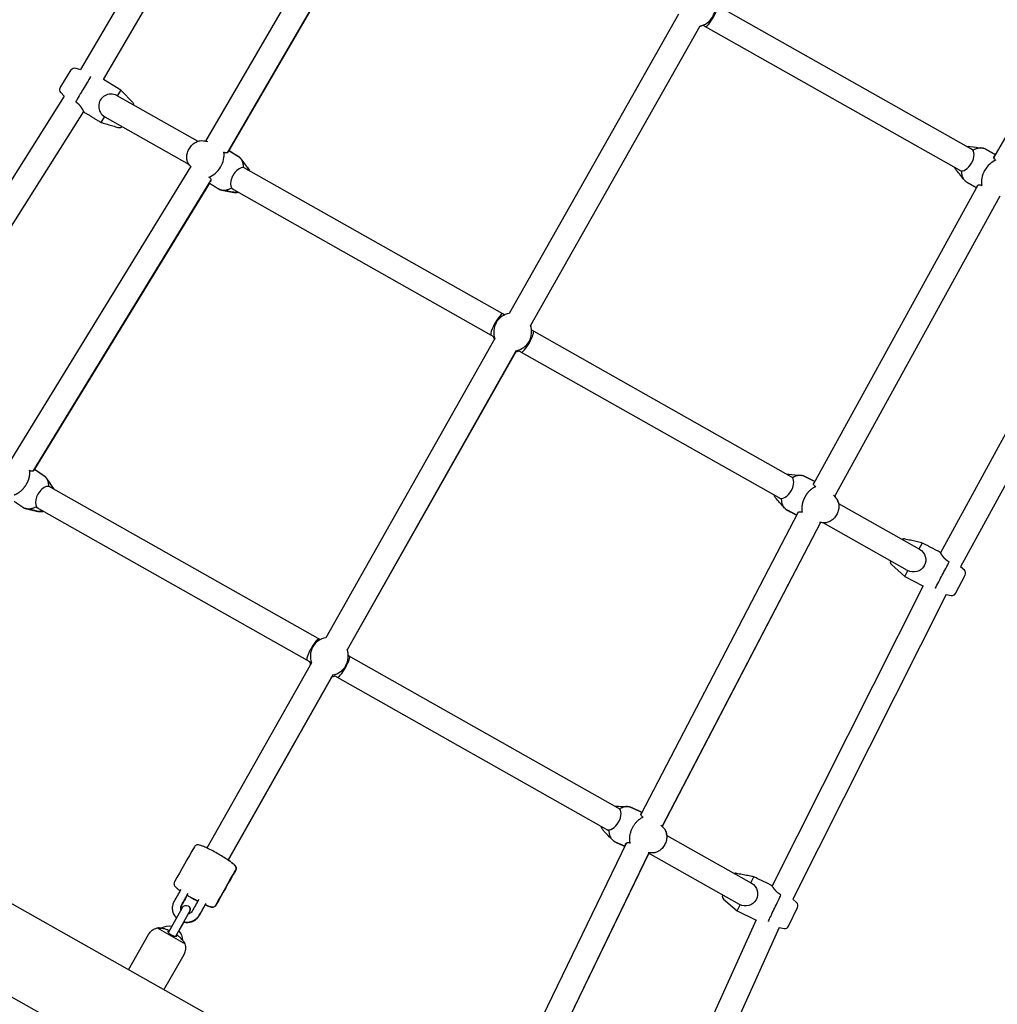
# Model space of a CAD drawing. Units: millimetres. Extents: x -84747 to 112736, y -3175 to 16574.
# Drawn here: x 3484 to 4206, y 3525 to 4253 of the extents above; entities that cross this region are included whole.
import ezdxf

# ---------------------------------------------------------------- set-up
doc = ezdxf.new("R2010")
doc.units = ezdxf.units.MM
doc.layers.add('CN005-2D', color=7, linetype='Continuous')
doc.layers.add('DIM', color=2, linetype='Continuous', lineweight=25)
doc.styles.add('KL2021', font='arial.ttf')
doc.dimstyles.new('KL DIM', dxfattribs={"dimscale": 70, "dimtxt": 3, "dimasz": 1, "dimexe": 0.18, "dimexo": 0.0625, "dimgap": 0.09, "dimtad": 0, "dimtih": 1, "dimtoh": 1, "dimdec": 0, "dimzin": 0, "dimdsep": 46, "dimtxsty": 'KL2021', "dimcen": 0.09, "dimclrt": 256, "dimadec": 0, "dimazin": 0, "dimtfac": 1, "dimtdec": 0, "dimtofl": 0, "dimtmove": 0, "dimatfit": 3, "dimfxl": 8, "dimfxlon": 1, "dimtfillclr": 256, "dimtolj": 1, "dimtzin": 0, "dimarcsym": 0})

# ---------------------------------------------------------------- blocks, each defined once
blk = doc.blocks.new('CN-005-Natural Ship_PLAN')
at = {"layer": 'CN005-2D'}
for p, q in [((3656.31, 4433.32), (3528.76, 4215.96)), ((3670.81, 4422.47), (3545.3, 4208.59)), ((3621.29, 4163), (3748.39, 4381.95)), ((3637.19, 4154.53), (3763.59, 4372.27)), ((3762.6, 4370.42), (3638.2, 4156.11)), ((4329.36, 4368.98), (4202.97, 4151.24)), ((3997.03, 4264.32), (4187.89, 4156.43)), ((3970.18, 4256.91), (3845.16, 4035.74)), ((3985.85, 4248.05), (3860.83, 4026.89)), ((3985.92, 4247.95), (3860.95, 4026.88)), ((3988.17, 4248.65), (4179.03, 4140.76)), ((3558.38, 4200.79), (3555.78, 4196.53)), ((3516.74, 4196.23), (3382.23, 3983.1)), ((3530.89, 4184.91), (3398.53, 3975.2)), ((3546.42, 4181.15), (3543.82, 4176.88)), ((3638.13, 4156.15), (3645.36, 4151.61)), ((3478.09, 3928.31), (3610.08, 4144.17)), ((3648.88, 4143.9), (3841.94, 4034.77)), ((3493.74, 3919.4), (3625.01, 4134.08)), ((3623.86, 4132.05), (3494.67, 3920.77)), ((3639.97, 4128.26), (3833.6, 4018.8)), ((4191.25, 4130.51), (4069.87, 3909.94)), ((4207.38, 4122.49), (4085.32, 3900.68)), ((4207.46, 4122.47), (4085.38, 3900.62)), ((4282.17, 4076.87), (4163.64, 3859.05)), ((4298.95, 4070.04), (4178.48, 3848.67)), ((3835.56, 4028.92), (3835.32, 4028.5)), ((3861.65, 4023.62), (4054.73, 3914.47)), ((3834.67, 4017.19), (3709.78, 3796.25)), ((3859.93, 4015.14), (3859.69, 4014.72)), ((3850.34, 4008.33), (3725.45, 3787.4)), ((3850.02, 4007.54), (3725.56, 3787.38)), ((3852.27, 4008.25), (4045.93, 3898.77)), ((3494.61, 3920.81), (3501.89, 3915.77)), ((3504.89, 3908.4), (3705.73, 3794.87)), ((3495.92, 3892.8), (3697.85, 3778.64)), ((4058.63, 3888.96), (3942.39, 3665.79)), ((4057.55, 3886.88), (4050.64, 3890.38)), ((4074.97, 3881.36), (3958.09, 3656.97)), ((4075.06, 3881.36), (3958.15, 3656.91)), ((4077.16, 3881.12), (4075.04, 3881.33)), ((4147.9, 3861.81), (4150.22, 3866.23)), ((4137.23, 3841.42), (4139.55, 3845.86)), ((4150.78, 3834.49), (4039.35, 3612.94)), ((4167.77, 3828.2), (4054.53, 3603.05)), ((3700.18, 3789.44), (3699.7, 3788.6)), ((3726.35, 3783.21), (3927.21, 3669.67)), ((3699.32, 3777.77), (3621.98, 3640.94)), ((3724.56, 3775.66), (3724.08, 3774.82)), ((3714.99, 3768.91), (3637.65, 3632.08)), ((3714.27, 3767.4), (3637.74, 3632.02)), ((3716.5, 3768.1), (3918.47, 3653.93)), ((3931.78, 3644.67), (3863.43, 3503.29)), ((3930.58, 3642.19), (3923.7, 3645.29)), ((3948.25, 3637.39), (3879.69, 3495.57)), ((3948.21, 3637.12), (3879.76, 3495.53)), ((4023.54, 3615.21), (4025.71, 3619.69)), ((4013.53, 3594.48), (4015.71, 3598.98)), ((3604.96, 3586.23), (3601.34, 3579.82)), ((3585.21, 3581.88), (3606, 3570.12)), ((4044.6, 3582.23), (3979.69, 3438.36))]:
    blk.add_line(p, q, dxfattribs=at)
for points in [[(3516.74, 4196.23), (3514.18, 4198.91, -0.339788), (3513.78, 4202.54), (3521.79, 4215.69, -0.339788), (3525.2, 4217), (3528.76, 4215.96)], [(3568.34, 4189.43, 0.170559), (3567.52, 4191.24), (3558.38, 4200.79), (3545.57, 4208.59)], [(4088.4, 3895.45), (4148.16, 3861.66, -1), (4139.3, 3845.99), (4077.09, 3881.16)], [(4126.59, 3853.18, 0.263708), (4127.49, 3850.36), (4137.23, 3841.42), (4150.52, 3834.47)], [(4167.77, 3828.2), (4171.39, 3827.39, 0.339788), (4174.71, 3828.92), (4181.85, 3842.56, 0.339788), (4181.22, 3846.16), (4178.48, 3848.67)], [(3953.8, 3374.14, -0.015579), (3954.26, 3373.25, -0.203636), (3953.38, 3365.48), (3938.59, 3339.32), (3216.05, 3747.77), (3230.84, 3773.93, -0.203636), (3237.05, 3778.69, -0.015611), (3238.05, 3778.75)], [(3229.11, 3740.39, 1), (3199.58, 3688.16), (3896.01, 3294.47, 1), (3925.54, 3346.7)], [(3961.49, 3650.29), (4024.05, 3614.92, -1), (4015.19, 3599.25), (3948.14, 3637.16)], [(4002.63, 3606.35, 0.307363), (4003.51, 3603.1), (4013.53, 3594.48), (4027.04, 3587.96)], [(4044.6, 3582.23), (4048.13, 3581.55, 0.339788), (4051.39, 3583.2), (4058.08, 3597.06, 0.339788), (4057.34, 3600.63), (4054.53, 3603.05)], [(3593.55, 3578.46), (3604.04, 3597.02, -1), (3609.27, 3594.07), (3598.81, 3575.58)], [(3608.29, 3592.12), (3609.36, 3594.02, 0.419599), (3608.18, 3598.13)], [(3564.22, 3550.95), (3579.01, 3577.12, -0.203636), (3585.21, 3581.88, -0.014576), (3586.15, 3581.93)], [(3590.33, 3536.19), (3605.12, 3562.35, 0.203636), (3606, 3570.12, 0.016611), (3605.5, 3571.07)]]:
    blk.add_lwpolyline(points, format="xyb", dxfattribs=at)
for points in [[(3555.53, 4196.67), (3555.53, 4196.67), (3615.22, 4162.93)], [(3546.67, 4181), (3546.67, 4181), (3608.81, 4145.87)], [(4027.46, 3588), (3963.25, 3445.68), (3971.45, 3441.98)]]:
    blk.add_lwpolyline(points, dxfattribs=at)
for centre, radius, start, end in [((3983.26, 4261.76), 14, 280.52604, 20.51563), ((3983.36, 4261.71), 14, 279.945, 290.52914), ((3593.7, 3572.62), 10.5, 77.12238, 121.00029), ((3593.7, 3572.62), 10.5, 0.11793, 43.91929), ((3593.79, 3572.57), 10.5, 359.80292, 43.91929)]:
    blk.add_arc(centre, radius, start, end, dxfattribs=at)
for centre, major_axis, ratio, start_param, end_param in [((3994.41, 4255.47), (4.43, 7.83), 0.19882, 3.141593, 6.283185), ((3551.1, 4188.84), (4.43, 7.83), 1, 0, 3.141593), ((3623.47, 4148.81), (-7.44, -11.86), 0.706738, 0.730525, 2.475673), ((4182.18, 4149.32), (4.43, 7.83), 0.566389, 3.141593, 6.283185), ((4204.83, 4136.51), (-6.89, -12.19), 0.707107, 3.839815, 5.584963), ((3645.73, 4135.34), (4.43, 7.83), 0.566519, 0, 3.141593), ((3836.22, 4027.66), (4.43, 7.83), 0.199003, 0, 3.141593), ((3847.75, 4022.03), (12.19, -6.89), 0.999478, 2.269101, 4.014084), ((3847.75, 4022.03), (12.19, -6.89), 0.999478, 5.410611, 7.155759), ((3858.51, 4015.06), (4.43, 7.83), 0.198821, 3.141593, 6.283185), ((3847.36, 4021.36), (12.19, -6.89), 0.999478, 3.839579, 4.014084), ((3847.46, 4021.3), (-12.19, 6.89), 0.999478, 2.258878, 2.443174), ((3847.36, 4021.36), (12.19, -6.89), 0.999478, 5.410529, 5.585199), ((4049.03, 3907.36), (4.43, 7.83), 0.56639, 3.141593, 6.283185), ((3501.74, 3899.84), (4.43, 7.83), 0.566516, 0, 3.141593), ((4056.97, 3902.87), (-6.33, -12.49), 0.706738, 6.247014, 6.305542), ((3700.46, 3787.5), (4.43, 7.83), 0.199, 0, 3.141593), ((3712.37, 3782.55), (12.19, -6.89), 0.997912, 2.269101, 4.014084), ((3712.37, 3782.55), (12.19, -6.89), 0.997912, 5.410611, 7.155759), ((3722.75, 3774.91), (4.43, 7.83), 0.198825, 3.141593, 6.283185), ((3711.61, 3781.2), (12.19, -6.89), 0.997912, 3.839579, 4.014084), ((3711.7, 3781.15), (-12.19, 6.89), 0.997912, 2.258878, 2.441862), ((3711.61, 3781.2), (12.19, -6.89), 0.997912, 5.410529, 5.585199), ((3921.51, 3662.55), (4.43, 7.83), 0.566393, 3.141593, 6.283185), ((3929.45, 3658.06), (-5.75, -12.76), 0.70563, 6.214812, 6.31477)]:
    blk.add_ellipse(centre, major_axis=major_axis, ratio=ratio, start_param=start_param, end_param=end_param, dxfattribs=at)
for points, knots in [([(3985.84, 4248.04), (3985.84, 4248.02), (3985.83, 4248.01), (3985.82, 4248), (3985.82, 4248), (3985.82, 4248), (3985.82, 4248)], [0, 0, 0, 0, 0.1262999, 0.1262999, 0.1262999, 0.2524108, 0.2524108, 0.2524108, 0.2524108]), ([(3610.5, 4143.59), (3609.9, 4144.4), (3609.3, 4145.21), (3608.7, 4146.03), (3608.17, 4146.73), (3607.79, 4147.53), (3607.24, 4149.3), (3607.11, 4150.28), (3607.13, 4152.36), (3607.31, 4153.46), (3607.96, 4155.62), (3608.44, 4156.69), (3609.66, 4158.67), (3610.39, 4159.59), (3612.05, 4161.19), (3612.98, 4161.87), (3614.96, 4162.89), (3616, 4163.24), (3617.9, 4163.49), (3618.73, 4163.48), (3619.55, 4163.33), (3620.48, 4163.15), (3621.41, 4162.97), (3622.33, 4162.8)], [0, 0, 0, 0, 1, 1, 1, 1.275252, 1.275252, 1.58685, 1.58685, 1.930731, 1.930731, 2.285806, 2.285806, 2.641995, 2.641995, 2.997342, 2.997342, 3.342363, 3.342363, 3.602305, 3.602305, 3.602305, 4.602305, 4.602305, 4.602305, 4.602305]), ([(3637.72, 4155.45), (3637.73, 4155.25), (3637.67, 4155.07), (3637.49, 4154.76), (3637.34, 4154.61), (3636.95, 4154.39), (3636.71, 4154.32), (3636.17, 4154.28), (3635.86, 4154.31), (3635.2, 4154.51), (3634.85, 4154.67), (3634.5, 4154.89), (3634.46, 4154.9), (3634.43, 4154.9), (3634.39, 4154.9)], [0, 0, 0, 0, 1.688074, 1.688074, 3.455232, 3.455232, 5.222391, 5.222391, 6.989549, 6.989549, 8.756708, 8.756708, 8.756708, 8.889222, 8.889222, 8.889222, 8.889222]), ([(4183.09, 4159.14), (4183.88, 4159.27), (4184.68, 4159.29), (4185.48, 4159.18), (4188.45, 4158.76), (4191.42, 4158.33), (4194.4, 4157.91)], [0, 0, 0, 0, 0.251238, 0.251238, 0.251238, 1.251238, 1.251238, 1.251238, 1.251238]), ([(3647.26, 4149.82), (3649.05, 4147.41), (3650.83, 4144.99), (3652.62, 4142.58), (3652.91, 4142.2), (3653.15, 4141.79), (3653.35, 4141.37)], [0, 0, 0, 0, 1, 1, 1, 1.148085, 1.148085, 1.148085, 1.148085]), ([(4204.58, 4148.95), (4204.58, 4148.96), (4204.57, 4148.97), (4204.57, 4148.98), (4204.2, 4149.19), (4203.89, 4149.42), (4203.41, 4149.91), (4203.23, 4150.18), (4203.01, 4150.69), (4202.96, 4150.95), (4202.97, 4151.41), (4203.03, 4151.62), (4203.22, 4151.96), (4203.36, 4152.11), (4203.54, 4152.22)], [0, 0, 0, 0, 0.040252, 0.040252, 0.040252, 1.80741, 1.80741, 3.574569, 3.574569, 5.341727, 5.341727, 7.108886, 7.108886, 8.789867, 8.789867, 8.789867, 8.789867]), ([(4181.12, 4134.42), (4179.22, 4136.75), (4177.32, 4139.08), (4175.43, 4141.4), (4174.92, 4142.03), (4174.52, 4142.73), (4174.23, 4143.48)], [0, 0, 0, 0, 1, 1, 1, 1.252084, 1.252084, 1.252084, 1.252084]), ([(3623.46, 4136.56), (3623.48, 4136.53), (3623.5, 4136.5), (3623.52, 4136.47), (3623.87, 4136.25), (3624.17, 4136), (3624.63, 4135.48), (3624.8, 4135.2), (3625, 4134.66), (3625.03, 4134.39), (3625, 4133.9), (3624.93, 4133.68), (3624.72, 4133.32), (3624.57, 4133.17), (3624.38, 4133.05)], [0, 0, 0, 0, 0.132514, 0.132514, 0.132514, 1.899672, 1.899672, 3.666831, 3.666831, 5.43399, 5.43399, 7.201148, 7.201148, 8.89447, 8.89447, 8.89447, 8.89447]), ([(3645.07, 4125.37), (3644.8, 4125.31), (3644.52, 4125.26), (3643.42, 4125.11), (3642.59, 4125.13), (3641.77, 4125.28), (3638.82, 4125.84), (3635.87, 4126.4), (3632.92, 4126.96)], [0, 0, 0, 0, 0.089924, 0.089924, 0.349865, 0.349865, 0.349865, 1.349865, 1.349865, 1.349865, 1.349865]), ([(4190.71, 4129.52), (4190.71, 4129.73), (4190.76, 4129.92), (4190.96, 4130.26), (4191.11, 4130.42), (4191.5, 4130.67), (4191.74, 4130.76), (4192.3, 4130.83), (4192.62, 4130.82), (4193.29, 4130.66), (4193.65, 4130.52), (4194.01, 4130.31), (4194.02, 4130.31), (4194.03, 4130.31), (4194.04, 4130.31)], [0, 0, 0, 0, 1.680981, 1.680981, 3.44814, 3.44814, 5.215298, 5.215298, 6.982457, 6.982457, 8.749616, 8.749616, 8.749616, 8.789867, 8.789867, 8.789867, 8.789867]), ([(3860.85, 4026.93), (3860.85, 4026.93), (3860.85, 4026.93), (3860.86, 4026.93), (3860.85, 4026.92), (3860.84, 4026.92), (3860.84, 4026.9), (3860.84, 4026.9), (3860.83, 4026.9)], [0, 0, 0, 0, 0.1261109, 0.1261109, 0.1261109, 0.226387, 0.226387, 0.2533226, 0.2533226, 0.2533226, 0.2533226]), ([(3850.33, 4008.31), (3850.33, 4008.31), (3850.33, 4008.31), (3850.32, 4008.29), (3850.31, 4008.28), (3850.31, 4008.27), (3850.31, 4008.27), (3850.3, 4008.27), (3850.3, 4008.27)], [0, 0, 0, 0, 0.0269356, 0.0269356, 0.1272117, 0.1272117, 0.1272117, 0.2533226, 0.2533226, 0.2533226, 0.2533226]), ([(3494.26, 3920.24), (3494.26, 3920.06), (3494.21, 3919.89), (3494.03, 3919.6), (3493.88, 3919.47), (3493.51, 3919.29), (3493.27, 3919.23), (3492.74, 3919.22), (3492.43, 3919.27), (3491.79, 3919.5), (3491.45, 3919.68), (3491.11, 3919.92), (3491.08, 3919.92), (3491.06, 3919.93), (3491.02, 3919.93), (3491.02, 3919.94), (3491.01, 3919.94)], [0, 0, 0, 0, 1.693321, 1.693321, 3.46048, 3.46048, 5.227639, 5.227639, 6.994797, 6.994797, 8.761956, 8.761956, 8.761956, 8.862232, 8.862232, 8.895426, 8.895426, 8.895426, 8.895426]), ([(3503.7, 3913.9), (3505.38, 3911.4), (3507.06, 3908.9), (3508.74, 3906.41), (3508.81, 3906.31), (3508.87, 3906.21), (3508.93, 3906.11)], [0, 0, 0, 0, 1, 1, 1, 1.036189, 1.036189, 1.036189, 1.036189]), ([(4050.26, 3917), (4050.73, 3917.04), (4051.2, 3917.05), (4051.68, 3917), (4054.67, 3916.71), (4057.66, 3916.42), (4060.65, 3916.14)], [0, 0, 0, 0, 0.148085, 0.148085, 0.148085, 1.148085, 1.148085, 1.148085, 1.148085]), ([(4071.57, 3907.82), (4071.2, 3908.01), (4070.88, 3908.22), (4070.37, 3908.68), (4070.19, 3908.93), (4069.94, 3909.42), (4069.88, 3909.67), (4069.87, 3910.11), (4069.91, 3910.31), (4070.09, 3910.63), (4070.21, 3910.77), (4070.38, 3910.87)], [-28.145677, -28.145677, -28.145677, -28.145677, -26.378518, -26.378518, -24.61136, -24.61136, -22.844201, -22.844201, -21.077043, -21.077043, -19.396062, -19.396062, -19.396062, -19.396062]), ([(4048.45, 3892.06), (4046.45, 3894.3), (4044.45, 3896.54), (4042.45, 3898.78), (4041.86, 3899.44), (4041.4, 3900.19), (4040.98, 3901.21), (4040.9, 3901.43), (4040.83, 3901.66)], [0, 0, 0, 0, 1, 1, 1, 1.275252, 1.275252, 1.349865, 1.349865, 1.349865, 1.349865]), ([(4084.62, 3901.47), (4085.25, 3900.77), (4085.87, 3900.06), (4086.5, 3899.36), (4087.09, 3898.7), (4087.55, 3897.95), (4088.26, 3896.24), (4088.48, 3895.27), (4088.65, 3893.19), (4088.57, 3892.08), (4088.12, 3889.87), (4087.73, 3888.76), (4086.7, 3886.68), (4086.06, 3885.69), (4084.55, 3883.95), (4083.68, 3883.19), (4081.81, 3881.99), (4080.8, 3881.55), (4078.94, 3881.13), (4078.1, 3881.06), (4077.28, 3881.14), (4076.27, 3881.24), (4075.27, 3881.33), (4074.26, 3881.43)], [0, 0, 0, 0, 1, 1, 1, 1.275252, 1.275252, 1.58685, 1.58685, 1.930731, 1.930731, 2.285806, 2.285806, 2.641995, 2.641995, 2.997342, 2.997342, 3.342363, 3.342363, 3.602305, 3.602305, 3.602305, 4.602305, 4.602305, 4.602305, 4.602305]), ([(4088.46, 3895.41), (4088.34, 3896.04), (4088.15, 3896.65), (4087.57, 3897.99), (4087.12, 3898.7), (4086.57, 3899.32), (4086.18, 3899.76), (4085.78, 3900.2), (4085.39, 3900.65)], [0, 0, 0, 0, 0.203136, 0.203136, 0.463077, 0.463077, 0.463077, 1.463077, 1.463077, 1.463077, 1.463077]), ([(3501.28, 3889.76), (3500.73, 3889.6), (3500.16, 3889.49), (3498.76, 3889.37), (3497.93, 3889.42), (3497.11, 3889.61), (3494.18, 3890.31), (3491.26, 3891.01), (3488.33, 3891.71)], [0, 0, 0, 0, 0.182563, 0.182563, 0.444016, 0.444016, 0.444016, 1.444016, 1.444016, 1.444016, 1.444016]), ([(4058.08, 3887.89), (4058.08, 3888.11), (4058.13, 3888.31), (4058.33, 3888.68), (4058.48, 3888.85), (4058.88, 3889.14), (4059.13, 3889.24), (4059.7, 3889.35), (4060.02, 3889.35), (4060.71, 3889.23), (4061.08, 3889.1), (4061.45, 3888.92), (4061.46, 3888.91), (4061.47, 3888.91), (4061.48, 3888.91)], [0, 0, 0, 0, 1.686236, 1.686236, 3.453395, 3.453395, 5.220553, 5.220553, 6.987712, 6.987712, 8.75487, 8.75487, 8.75487, 8.795359, 8.795359, 8.795359, 8.795359]), ([(3725.47, 3787.43), (3725.47, 3787.43), (3725.47, 3787.44), (3725.47, 3787.44), (3725.46, 3787.43), (3725.46, 3787.42), (3725.45, 3787.41)], [0, 0, 0, 0, 0.1261109, 0.1261109, 0.1261109, 0.2516729, 0.2516729, 0.2516729, 0.2516729]), ([(3714.96, 3768.85), (3714.95, 3768.84), (3714.95, 3768.82), (3714.94, 3768.81), (3714.94, 3768.8), (3714.93, 3768.8), (3714.93, 3768.8)], [0, 0, 0, 0, 0.125562, 0.125562, 0.125562, 0.2516729, 0.2516729, 0.2516729, 0.2516729]), ([(3923.17, 3671.95), (3923.29, 3671.95), (3923.4, 3671.94), (3923.52, 3671.94), (3926.52, 3671.79), (3929.53, 3671.63), (3932.54, 3671.48)], [0, 0, 0, 0, 0.036189, 0.036189, 0.036189, 1.036189, 1.036189, 1.036189, 1.036189]), ([(3944.21, 3663.77), (3944.2, 3663.78), (3944.2, 3663.79), (3944.19, 3663.8), (3943.81, 3663.97), (3943.48, 3664.17), (3942.95, 3664.6), (3942.75, 3664.83), (3942.48, 3665.3), (3942.41, 3665.52), (3942.37, 3665.94), (3942.41, 3666.13), (3942.56, 3666.44), (3942.68, 3666.57), (3942.84, 3666.66)], [0, 0, 0, 0, 0.040782, 0.040782, 0.040782, 1.807941, 1.807941, 3.575099, 3.575099, 5.342258, 5.342258, 7.109417, 7.109417, 8.795653, 8.795653, 8.795653, 8.795653]), ([(3921.45, 3646.86), (3919.34, 3649.01), (3917.23, 3651.16), (3915.13, 3653.31), (3914.51, 3653.94), (3914.02, 3654.67), (3913.42, 3655.94), (3913.24, 3656.45), (3913.1, 3656.96)], [0, 0, 0, 0, 1, 1, 1, 1.274965, 1.274965, 1.444016, 1.444016, 1.444016, 1.444016]), ([(3957.21, 3657.86), (3957.86, 3657.2), (3958.5, 3656.55), (3959.15, 3655.89), (3959.76, 3655.26), (3960.25, 3654.53), (3961.04, 3652.85), (3961.3, 3651.9), (3961.57, 3649.84), (3961.54, 3648.72), (3961.19, 3646.49), (3960.86, 3645.37), (3959.93, 3643.23), (3959.33, 3642.22), (3957.9, 3640.41), (3957.07, 3639.61), (3955.26, 3638.33), (3954.27, 3637.84), (3952.42, 3637.33), (3951.59, 3637.22), (3950.76, 3637.26), (3949.73, 3637.32), (3948.71, 3637.37), (3947.69, 3637.42)], [0, 0, 0, 0, 1, 1, 1, 1.274965, 1.274965, 1.586445, 1.586445, 1.930407, 1.930407, 2.285592, 2.285592, 2.641868, 2.641868, 2.997339, 2.997339, 3.342577, 3.342577, 3.604031, 3.604031, 3.604031, 4.604031, 4.604031, 4.604031, 4.604031]), ([(3961.56, 3650.25), (3961.55, 3650.4), (3961.53, 3650.54), (3961.4, 3651.78), (3961.11, 3652.84), (3960.27, 3654.56), (3959.8, 3655.26), (3959.21, 3655.85), (3958.86, 3656.21), (3958.51, 3656.57), (3958.16, 3656.93)], [0, 0, 0, 0, 0.04628, 0.04628, 0.391519, 0.391519, 0.652972, 0.652972, 0.652972, 1.652972, 1.652972, 1.652972, 1.652972]), ([(3934.51, 3644.68), (3934.54, 3644.69), (3934.56, 3644.69), (3934.59, 3644.69), (3934.6, 3644.69), (3934.6, 3644.69)], [10.5554051, 10.5554051, 10.5554051, 10.5554051, 10.6556811, 10.6556811, 10.6667343, 10.6667343, 10.6667343, 10.6667343]), ([(3620.68, 3599.01), (3620.71, 3599), (3620.74, 3598.98), (3621.95, 3598.44), (3622.97, 3598.03), (3624.4, 3597.56), (3624.88, 3597.42), (3625.74, 3597.3), (3626.06, 3597.26), (3626.72, 3597.37), (3626.89, 3597.41), (3627.37, 3597.58), (3627.71, 3597.75), (3628.22, 3598.23), (3628.4, 3598.45), (3628.53, 3598.68), (3633.43, 3607.35), (3638.32, 3616.01), (3643.22, 3624.67), (3643.38, 3624.95), (3643.48, 3625.26), (3643.58, 3625.86), (3643.57, 3626.15), (3643.49, 3626.68), (3643.42, 3626.91), (3643.21, 3627.39), (3643.08, 3627.6), (3642.61, 3628.27), (3642.26, 3628.6), (3641.37, 3629.39), (3640.83, 3629.82), (3639.24, 3631.01), (3638.08, 3631.8), (3635.55, 3633.45), (3634.2, 3634.28), (3631.39, 3635.95), (3629.94, 3636.78), (3627.06, 3638.37), (3625.63, 3639.13), (3622.92, 3640.5), (3621.64, 3641.11), (3619.33, 3642.14), (3618.31, 3642.55), (3616.88, 3643.02), (3616.4, 3643.16), (3615.55, 3643.28), (3615.22, 3643.32), (3614.57, 3643.21), (3614.39, 3643.17), (3613.91, 3643), (3613.57, 3642.83), (3613.06, 3642.35), (3612.89, 3642.13), (3612.75, 3641.89), (3607.86, 3633.23), (3602.96, 3624.57), (3598.06, 3615.91), (3597.9, 3615.63), (3597.8, 3615.32), (3597.7, 3614.71), (3597.71, 3614.43), (3597.79, 3613.9), (3597.87, 3613.67), (3598.07, 3613.18), (3598.2, 3612.98), (3598.68, 3612.31), (3599.03, 3611.98), (3599.91, 3611.19), (3600.46, 3610.76), (3601.49, 3609.98), (3601.93, 3609.67), (3602.39, 3609.35)], [0, 0, 0, 0, 0.00964, 0.00964, 0.350301, 0.350301, 0.568471, 0.568471, 0.692721, 0.692721, 0.731104, 0.731104, 0.785935, 0.785935, 0.816971, 0.816971, 0.816971, 1.816971, 1.816971, 1.816971, 1.853666, 1.853666, 1.894153, 1.894153, 1.94567, 1.94567, 2.026034, 2.026034, 2.246681, 2.246681, 2.484401, 2.484401, 2.840885, 2.840885, 3.171587, 3.171587, 3.497501, 3.497501, 3.822935, 3.822935, 4.151233, 4.151233, 4.491893, 4.491893, 4.710063, 4.710063, 4.834313, 4.834313, 4.872697, 4.872697, 4.927528, 4.927528, 4.958563, 4.958563, 4.958563, 5.958563, 5.958563, 5.958563, 5.995259, 5.995259, 6.035746, 6.035746, 6.087263, 6.087263, 6.167626, 6.167626, 6.388274, 6.388274, 6.625994, 6.625994, 6.775534, 6.775534, 6.775534, 6.775534]), ([(3637.74, 3632.02), (3638.21, 3631.71), (3638.66, 3631.41), (3640.13, 3630.38), (3641.01, 3629.72), (3642.15, 3628.74), (3642.52, 3628.39), (3643.06, 3627.73), (3643.26, 3627.47), (3643.51, 3626.85), (3643.57, 3626.68), (3643.67, 3626.18), (3643.7, 3625.8), (3643.55, 3625.11), (3643.45, 3624.85), (3643.32, 3624.62), (3638.42, 3615.95), (3633.52, 3607.29), (3628.63, 3598.63), (3628.47, 3598.35), (3628.25, 3598.1), (3627.79, 3597.71), (3627.54, 3597.57), (3627.04, 3597.36), (3626.81, 3597.31), (3626.29, 3597.23), (3626.05, 3597.24), (3625.23, 3597.3), (3624.76, 3597.43), (3623.63, 3597.78), (3622.98, 3598.02), (3621.76, 3598.52), (3621.23, 3598.75), (3620.67, 3599)], [0, 0, 0, 0, 0.134973, 0.134973, 0.475633, 0.475633, 0.693803, 0.693803, 0.818053, 0.818053, 0.856436, 0.856436, 0.911267, 0.911267, 0.942303, 0.942303, 0.942303, 1.942303, 1.942303, 1.942303, 1.978998, 1.978998, 2.019486, 2.019486, 2.071002, 2.071002, 2.151366, 2.151366, 2.372013, 2.372013, 2.609733, 2.609733, 2.768893, 2.768893, 2.768893, 2.768893]), ([(3599.63, 3589.21), (3599.48, 3589.36), (3599.34, 3589.51), (3598.48, 3590.52), (3597.89, 3591.49), (3597.04, 3593.56), (3596.78, 3594.66), (3596.63, 3596.89), (3596.73, 3598.02), (3597.24, 3599.98), (3597.58, 3600.83), (3598.03, 3601.63), (3599.66, 3604.51), (3601.29, 3607.4), (3602.92, 3610.28)], [0, 0, 0, 0, 0.059116, 0.059116, 0.379732, 0.379732, 0.69992, 0.69992, 1.019604, 1.019604, 1.280643, 1.280643, 1.280643, 2.280643, 2.280643, 2.280643, 2.280643]), ([(3602.92, 3595.04), (3602.8, 3595.41), (3602.72, 3595.79), (3602.66, 3596.65), (3602.7, 3597.13), (3602.92, 3597.97), (3603.06, 3598.33), (3603.25, 3598.67), (3604.89, 3601.56), (3606.52, 3604.45), (3608.15, 3607.33)], [0, 0, 0, 0, 0.258061, 0.258061, 0.579173, 0.579173, 0.842772, 0.842772, 0.842772, 1.842772, 1.842772, 1.842772, 1.842772]), ([(3607.54, 3606.03), (3606.14, 3603.56), (3604.75, 3601.09), (3603.35, 3598.62), (3603.12, 3598.2), (3602.95, 3597.75), (3602.77, 3596.81), (3602.75, 3596.32), (3602.85, 3595.6), (3602.9, 3595.36), (3602.97, 3595.13)], [0, 0, 0, 0, 1, 1, 1, 1.322956, 1.322956, 1.645294, 1.645294, 1.809454, 1.809454, 1.809454, 1.809454]), ([(3607.45, 3606.09), (3607.79, 3605.88), (3608.14, 3605.67), (3609.89, 3604.63), (3611.35, 3603.8), (3613.63, 3602.54), (3614.46, 3602.09), (3615.28, 3601.66)], [1.2714842, 1.2714842, 1.2714842, 1.2714842, 1.354616, 1.354616, 1.6805301, 1.6805301, 1.8701084, 1.8701084, 1.8701084, 1.8701084]), ([(3615.98, 3602.9), (3614.35, 3600.02), (3612.72, 3597.13), (3611.09, 3594.25), (3610.85, 3593.83), (3610.55, 3593.45), (3609.84, 3592.81), (3609.43, 3592.55), (3608.72, 3592.24), (3608.44, 3592.15), (3608.15, 3592.09)], [0, 0, 0, 0, 1, 1, 1, 1.322956, 1.322956, 1.645294, 1.645294, 1.842772, 1.842772, 1.842772, 1.842772]), ([(3615.28, 3601.66), (3614.95, 3601.83), (3614.62, 3602), (3613.33, 3602.7), (3612.35, 3603.24), (3611.38, 3603.79)], [4.4206063, 4.4206063, 4.4206063, 4.4206063, 4.4962086, 4.4962086, 4.7159988, 4.7159988, 4.7159988, 4.7159988]), ([(3621.21, 3599.95), (3619.57, 3597.06), (3617.94, 3594.18), (3616.31, 3591.29), (3615.76, 3590.32), (3615.06, 3589.44), (3613.41, 3587.95), (3612.46, 3587.33), (3610.41, 3586.43), (3609.32, 3586.14), (3607.09, 3585.93), (3605.96, 3586), (3604.86, 3586.25), (3604.86, 3586.26), (3604.85, 3586.26)], [0, 0, 0, 0, 1, 1, 1, 1.319193, 1.319193, 1.638548, 1.638548, 1.958319, 1.958319, 2.278595, 2.278595, 2.280643, 2.280643, 2.280643, 2.280643]), ([(3604.95, 3586.2), (3605.15, 3586.16), (3605.35, 3586.12), (3606.66, 3585.9), (3607.79, 3585.89), (3610.01, 3586.23), (3611.08, 3586.58), (3613.07, 3587.6), (3613.98, 3588.26), (3615.41, 3589.71), (3615.96, 3590.45), (3616.41, 3591.24), (3617.86, 3593.81), (3619.32, 3596.38), (3620.77, 3598.96)], [0, 0, 0, 0, 0.059116, 0.059116, 0.379732, 0.379732, 0.69992, 0.69992, 1.019604, 1.019604, 1.280643, 1.280643, 1.280643, 2.280643, 2.280643, 2.280643, 2.280643]), ([(3605.5, 3571.07), (3605.5, 3571.07), (3605.45, 3571.13), (3605.23, 3571.4), (3605.06, 3571.61), (3604.62, 3572.14), (3604.34, 3572.47), (3603.72, 3573.2), (3603.37, 3573.59), (3603.01, 3573.98), (3602.96, 3574.03), (3602.91, 3574.09), (3602.3, 3574.73), (3601.69, 3575.29), (3600.97, 3575.87), (3600.9, 3575.93), (3600.82, 3575.99), (3600.74, 3576.05), (3600.66, 3576.1), (3600.53, 3576.2), (3600.47, 3576.24), (3600.32, 3576.34), (3600.23, 3576.39), (3600.1, 3576.46), (3600.05, 3576.48), (3599.98, 3576.49), (3599.96, 3576.49), (3599.95, 3576.48), (3599.94, 3576.47), (3599.94, 3576.46), (3599.87, 3576.33), (3599.78, 3576.17), (3599.64, 3575.94), (3599.63, 3575.92), (3599.61, 3575.89), (3599.57, 3575.81), (3599.49, 3575.74), (3599.28, 3575.64), (3599.14, 3575.6), (3598.72, 3575.56), (3598.41, 3575.58), (3597.73, 3575.71), (3597.37, 3575.81), (3596.61, 3576.1), (3596.22, 3576.28), (3595.45, 3576.71), (3595.08, 3576.95), (3594.41, 3577.48), (3594.11, 3577.76), (3593.62, 3578.32), (3593.45, 3578.59), (3593.26, 3579.07), (3593.26, 3579.27), (3593.34, 3579.42), (3593.35, 3579.44), (3593.37, 3579.47), (3593.5, 3579.7), (3593.59, 3579.86), (3593.66, 3579.99), (3593.67, 3580), (3593.67, 3580.01), (3593.68, 3580.02), (3593.67, 3580.04), (3593.64, 3580.08), (3593.62, 3580.1), (3593.53, 3580.16), (3593.46, 3580.2), (3593.29, 3580.29), (3593.2, 3580.34), (3593, 3580.42), (3592.9, 3580.46), (3592.8, 3580.5), (3592.75, 3580.52), (3592.69, 3580.54), (3591.86, 3580.85), (3591.07, 3581.08), (3590.11, 3581.29), (3589.94, 3581.33), (3589.78, 3581.36), (3589.3, 3581.45), (3588.84, 3581.53), (3587.95, 3581.68), (3587.54, 3581.74), (3586.89, 3581.84), (3586.63, 3581.87), (3586.28, 3581.92), (3586.17, 3581.93), (3586.15, 3581.93), (3586.15, 3581.93), (3586.15, 3581.93)], [0, 0, 0, 0, 1.321985, 1.321985, 2.744012, 2.744012, 4.274616, 4.274616, 5.854442, 5.854442, 5.854442, 6.074912, 6.074912, 8.355988, 8.355988, 8.622013, 8.622013, 8.622013, 8.913673, 8.913673, 9.14649, 9.14649, 9.530839, 9.530839, 9.88019, 9.88019, 10.203007, 10.203007, 10.203007, 10.410138, 10.410138, 12.68726, 12.68726, 12.973905, 12.973905, 12.973905, 13.877993, 13.877993, 14.804278, 14.804278, 16.203785, 16.203785, 17.512697, 17.512697, 18.809578, 18.809578, 20.154537, 20.154537, 21.574335, 21.574335, 23.105261, 23.105261, 24.689929, 24.689929, 24.689929, 24.954628, 24.954628, 27.239733, 27.239733, 27.461399, 27.461399, 27.461399, 27.753086, 27.753086, 27.986157, 27.986157, 28.370122, 28.370122, 28.71952, 28.71952, 29.04276, 29.04276, 29.04276, 29.20644, 29.20644, 31.487742, 31.487742, 31.973846, 31.973846, 31.973846, 33.419841, 33.419841, 34.890505, 34.890505, 36.207699, 36.207699, 37.500827, 37.500827, 37.670124, 37.670124, 37.670124, 37.670124]), ([(3586.15, 3581.93), (3586.15, 3581.93), (3586.21, 3581.92), (3586.5, 3581.89), (3586.75, 3581.85), (3587.4, 3581.76), (3587.81, 3581.7), (3588.27, 3581.63), (3588.28, 3581.62), (3588.29, 3581.62)], [-5.699334, -5.699334, -5.699334, -5.699334, -4.529263, -4.529263, -3.118258, -3.118258, -1.593636, -1.593636, -1.567049, -1.567049, -1.567049, -1.567049])]:
    blk.add_open_spline(points, degree=3, knots=knots, dxfattribs=at)
for points, weights, degree, knots in [([(3536.04, 4210.5), (3536.08, 4210.49), (3536.13, 4210.48), (3536.17, 4210.47), (3532.46, 4204.37), (3528.74, 4198.26), (3525.02, 4192.15), (3525.53, 4191.85), (3526.01, 4191.49), (3526.92, 4190.72), (3527.34, 4190.29), (3528.1, 4189.43), (3528.44, 4188.99), (3529.05, 4188.14), (3529.32, 4187.73), (3529.78, 4186.98), (3529.99, 4186.62), (3530.35, 4185.96), (3530.51, 4185.66), (3530.76, 4185.18), (3530.85, 4184.99), (3530.98, 4184.74), (3531.01, 4184.67), (3531.01, 4184.67), (3535.28, 4182.08), (3539.55, 4179.48), (3543.82, 4176.88), (3548.05, 4175.63), (3552.27, 4174.39), (3556.5, 4173.14), (3557.54, 4172.84), (3558.59, 4173.08), (3559.38, 4173.82)], [1, 1, 1, 1, 1, 1, 1, 1, 1, 1, 1, 1, 1, 1, 1, 1, 1, 1, 1, 1, 1, 1, 1, 1, 1, 1, 1, 1, 1, 1, 0.913306033062, 0.913306033062, 1], 3, [0, 0, 0, 0, 0.132514, 0.132514, 0.132514, 1.132514, 1.132514, 1.132514, 2.899672, 2.899672, 4.666831, 4.666831, 6.43399, 6.43399, 8.201148, 8.201148, 9.952199, 9.952199, 11.70325, 11.70325, 13.454301, 13.454301, 15.205352, 15.205352, 15.205352, 16.205352, 16.205352, 16.205352, 17.205352, 17.205352, 17.205352, 18.236706, 18.236706, 18.236706, 18.236706]), ([(3649.06, 4143.8), (3649.03, 4149.31), (3645.29, 4151.65), (3641.71, 4153.9), (3638.13, 4156.14)], [1, 0.913172504451, 1, 1, 1], 2, [0, 0, 0, 0.83959, 0.83959, 1.83959, 1.83959, 1.83959]), ([(4204.02, 4153.05), (4200.48, 4155.05), (4196.94, 4157.05), (4192.93, 4159.32), (4187.89, 4156.43)], [1, 1, 1, 0.906376768523, 1], 2, [0, 0, 0, 1, 1, 1.872338, 1.872338, 1.872338]), ([(3653.42, 4141.33), (3653.22, 4141.76), (3652.97, 4142.16), (3652.69, 4142.54), (3650.9, 4144.96), (3649.11, 4147.37), (3647.32, 4149.79), (3646.73, 4150.59), (3646, 4151.24), (3645.17, 4151.73)], [1, 1, 1, 1, 1, 1, 1, 0.99290724324, 0.99290724324, 1], 3, [0, 0, 0, 0, 0.148085, 0.148085, 0.148085, 1.148085, 1.148085, 1.148085, 1.440086, 1.440086, 1.440086, 1.440086]), ([(4179.02, 4140.76), (4179.15, 4134.95), (4183.17, 4132.68), (4186.7, 4130.68), (4190.24, 4128.68)], [1, 0.906277163091, 1, 1, 1], 2, [0, 0, 0, 0.87281, 0.87281, 1.87281, 1.87281, 1.87281]), ([(3623.79, 4132.09), (3627.1, 4130.01), (3630.41, 4127.93), (3634.49, 4125.38), (3639.85, 4128.33)], [1, 1, 1, 0.899332304227, 1], 2, [0, 0, 0, 1, 1, 1.905112, 1.905112, 1.905112]), ([(3630.72, 4127.75), (3631.41, 4127.35), (3632.17, 4127.08), (3632.98, 4126.92), (3635.93, 4126.36), (3638.89, 4125.8), (3641.84, 4125.24), (3642.7, 4125.08), (3643.59, 4125.07), (3644.68, 4125.24), (3644.91, 4125.28), (3645.14, 4125.34)], [1, 0.995157352719, 0.995157352719, 1, 1, 1, 1, 1, 1, 1, 1, 1], 3, [0, 0, 0, 0, 0.24121, 0.24121, 0.24121, 1.24121, 1.24121, 1.24121, 1.516462, 1.516462, 1.591075, 1.591075, 1.591075, 1.591075]), ([(3861.75, 4023.57), (3861.62, 4024.7), (3861.35, 4025.81), (3860.95, 4026.88), (3860.94, 4026.87), (3860.92, 4026.9), (3860.88, 4026.97)], [1, 0.99504292815, 0.99504292815, 1, 1, 1, 1], 3, [0, 0, 0, 0, 0.244047, 0.244047, 0.244047, 1.632673, 1.632673, 1.632673, 1.632673]), ([(3505.24, 3908.2), (3505.29, 3913.4), (3501.83, 3915.8), (3498.21, 3918.31), (3494.6, 3920.81)], [1, 0.919876404719, 1, 1, 1], 2, [0, 0, 0, 0.806062, 0.806062, 1.806062, 1.806062, 1.806062]), ([(3479.66, 3901.89), (3479.67, 3901.87), (3479.67, 3901.86), (3479.7, 3901.82), (3479.71, 3901.79), (3479.72, 3901.77), (3483.14, 3902.94), (3486.26, 3905.55), (3488.49, 3909.11), (3490.73, 3912.67), (3491.66, 3916.51), (3491.11, 3919.92)], [1, 1, 1, 1, 1, 1, 0.93755131145, 0.93755131145, 1, 0.93755131145, 0.93755131145, 1], 3, [0, 0, 0, 0, 0.068569, 0.068569, 0.168845, 0.168845, 0.168845, 1.041419, 1.041419, 1.041419, 1.913993, 1.913993, 1.913993, 1.913993]), ([(3509, 3906.08), (3508.94, 3906.18), (3508.88, 3906.27), (3508.81, 3906.37), (3507.13, 3908.87), (3505.45, 3911.36), (3503.77, 3913.86), (3503.19, 3914.71), (3502.48, 3915.41), (3501.63, 3915.94)], [1, 1, 1, 1, 1, 1, 1, 0.992495818404, 0.992495818404, 1], 3, [0, 0, 0, 0, 0.036189, 0.036189, 0.036189, 1.036189, 1.036189, 1.036189, 1.336555, 1.336555, 1.336555, 1.336555]), ([(4070.77, 3911.58), (4067, 3913.49), (4063.23, 3915.4), (4059.29, 3917.39), (4054.56, 3914.57)], [1, 1, 1, 0.913172504451, 1], 2, [0, 0, 0, 1, 1, 1.83959, 1.83959, 1.83959]), ([(4071.59, 3907.79), (4071.58, 3907.8), (4071.58, 3907.81), (4071.57, 3907.82), (4068.31, 3906.56), (4065.42, 3903.81), (4063.43, 3900.11), (4061.45, 3896.4), (4060.74, 3892.42), (4061.45, 3888.92)], [1, 1, 1, 1, 0.93755131145, 0.93755131145, 1, 0.93755131145, 0.93755131145, 1], 3, [0, 0, 0, 0, 0.040488, 0.040488, 0.040488, 0.913062, 0.913062, 0.913062, 1.785636, 1.785636, 1.785636, 1.785636]), ([(4046.05, 3898.71), (4046.29, 3892.59), (4050.58, 3890.42), (4054.06, 3888.65), (4057.55, 3886.88)], [1, 0.899332304227, 1, 1, 1], 2, [0, 0, 0, 0.905112, 0.905112, 1.905112, 1.905112, 1.905112]), ([(3479.62, 3897.13), (3482.75, 3894.96), (3485.88, 3892.79), (3490, 3889.94), (3495.68, 3892.95)], [1, 1, 1, 0.892175633834, 1], 2, [0, 0, 0, 1, 1, 1.937314, 1.937314, 1.937314]), ([(3486.46, 3892.43), (3487.05, 3892.09), (3487.7, 3891.83), (3488.39, 3891.67), (3491.32, 3890.97), (3494.25, 3890.27), (3497.18, 3889.58), (3498.03, 3889.37), (3498.92, 3889.33), (3500.31, 3889.47), (3500.83, 3889.58), (3501.35, 3889.72)], [1, 0.996392898415, 0.996392898415, 1, 1, 1, 1, 1, 1, 1, 1, 1], 3, [0, 0, 0, 0, 0.208145, 0.208145, 0.208145, 1.208145, 1.208145, 1.208145, 1.48311, 1.48311, 1.652161, 1.652161, 1.652161, 1.652161]), ([(4160.06, 3833.19), (4160.04, 3833.19), (4160.03, 3833.19), (4160.01, 3833.2), (4163.33, 3839.53), (4166.65, 3845.86), (4169.96, 3852.2), (4169.44, 3852.47), (4168.93, 3852.79), (4167.98, 3853.51), (4167.53, 3853.9), (4166.71, 3854.72), (4166.34, 3855.13), (4165.68, 3855.95), (4165.39, 3856.34), (4164.88, 3857.05), (4164.65, 3857.4), (4164.24, 3858.04), (4164.07, 3858.32), (4163.79, 3858.79), (4163.68, 3858.97), (4163.54, 3859.21), (4163.51, 3859.27), (4163.51, 3859.27), (4159.08, 3861.59), (4154.65, 3863.91), (4150.22, 3866.23), (4145.92, 3867.2), (4141.62, 3868.17), (4137.32, 3869.14), (4136.65, 3869.29), (4135.96, 3869.21), (4135.34, 3868.91)], [1, 1, 1, 1, 1, 1, 1, 1, 1, 1, 1, 1, 1, 1, 1, 1, 1, 1, 1, 1, 1, 1, 1, 1, 1, 1, 1, 1, 1, 1, 0.962309072842, 0.962309072842, 1], 3, [0, 0, 0, 0, 0.040488, 0.040488, 0.040488, 1.040488, 1.040488, 1.040488, 2.807647, 2.807647, 4.574805, 4.574805, 6.341964, 6.341964, 8.109123, 8.109123, 9.860174, 9.860174, 11.611225, 11.611225, 13.362276, 13.362276, 15.113327, 15.113327, 15.113327, 16.113327, 16.113327, 16.113327, 17.113327, 17.113327, 17.113327, 17.789062, 17.789062, 17.789062, 17.789062]), ([(3726.44, 3783.16), (3726.37, 3784.61), (3726.07, 3786.03), (3725.56, 3787.39), (3725.55, 3787.36), (3725.52, 3787.38), (3725.47, 3787.44)], [1, 0.992011518798, 0.992011518798, 1, 1, 1, 1], 3, [0, 0, 0, 0, 0.309926, 0.309926, 0.309926, 1.691074, 1.691074, 1.691074, 1.691074]), ([(3943.15, 3667.25), (3939.14, 3669.05), (3935.13, 3670.86), (3931.29, 3672.59), (3926.87, 3669.86)], [1, 1, 1, 0.919876404719, 1], 2, [0, 0, 0, 1, 1, 1.806062, 1.806062, 1.806062]), ([(3931.08, 3643.23), (3931.08, 3643.29), (3931.07, 3643.35), (3931.07, 3643.64), (3931.13, 3643.86), (3931.33, 3644.26), (3931.49, 3644.45), (3931.9, 3644.76), (3932.15, 3644.89), (3932.73, 3645.03), (3933.05, 3645.05), (3933.75, 3644.97), (3934.13, 3644.86), (3934.51, 3644.68), (3933.75, 3648.22), (3934.37, 3652.23), (3936.27, 3655.98), (3938.17, 3659.73), (3940.99, 3662.51), (3944.19, 3663.8)], [1, 1, 1, 1, 1, 1, 1, 1, 1, 1, 1, 1, 1, 1, 0.93755131145, 0.93755131145, 1, 0.93755131145, 0.93755131145, 1], 3, [0, 0, 0, 0, 0.400702, 0.400702, 2.151754, 2.151754, 3.918912, 3.918912, 5.686071, 5.686071, 7.453229, 7.453229, 9.220388, 9.220388, 9.220388, 10.092962, 10.092962, 10.092962, 10.965536, 10.965536, 10.965536, 10.965536]), ([(3918.72, 3653.81), (3919.07, 3647.38), (3923.63, 3645.33), (3927.11, 3643.76), (3930.58, 3642.2)], [1, 0.892175633834, 1, 1, 1], 2, [0, 0, 0, 0.937314, 0.937314, 1.937314, 1.937314, 1.937314]), ([(4036.68, 3586.98), (4036.68, 3586.98), (4036.68, 3586.98), (4036.64, 3586.98), (4036.6, 3586.99), (4036.57, 3586.99), (4039.68, 3593.43), (4042.78, 3599.87), (4045.89, 3606.31), (4045.36, 3606.56), (4044.84, 3606.87), (4043.87, 3607.55), (4043.41, 3607.93), (4042.57, 3608.72), (4042.18, 3609.12), (4041.49, 3609.91), (4041.19, 3610.3), (4040.66, 3610.99), (4040.41, 3611.33), (4039.99, 3611.95), (4039.8, 3612.23), (4039.51, 3612.69), (4039.4, 3612.87), (4039.25, 3613.11), (4039.21, 3613.17), (4039.21, 3613.17), (4034.71, 3615.34), (4030.21, 3617.52), (4025.71, 3619.69), (4021.38, 3620.52), (4017.05, 3621.35), (4012.72, 3622.18), (4012.26, 3622.27), (4011.78, 3622.25), (4011.32, 3622.11)], [1, 1, 1, 1, 1, 1, 1, 1, 1, 1, 1, 1, 1, 1, 1, 1, 1, 1, 1, 1, 1, 1, 1, 1, 1, 1, 1, 1, 1, 1, 1, 1, 0.981616955172, 0.981616955172, 1], 3, [0, 0, 0, 0, 0.011053, 0.011053, 0.111329, 0.111329, 0.111329, 1.111329, 1.111329, 1.111329, 2.878488, 2.878488, 4.645646, 4.645646, 6.412805, 6.412805, 8.179964, 8.179964, 9.931015, 9.931015, 11.682066, 11.682066, 13.433117, 13.433117, 15.184168, 15.184168, 15.184168, 16.184168, 16.184168, 16.184168, 17.184168, 17.184168, 17.184168, 17.654931, 17.654931, 17.654931, 17.654931]), ([(3722.86, 3299.84), (3726.14, 3303.17), (3723.59, 3310.33), (3721.04, 3317.49), (3716.95, 3316.43), (3559.96, 3275.76), (3402.96, 3235.1), (3356.85, 3390.58), (3310.73, 3546.07), (3309.53, 3550.12), (3302.08, 3548.61), (3294.63, 3547.1), (3293.47, 3542.57)], [1, 0.761204596949, 1, 0.761204596949, 1, 1, 1, 1, 1, 0.761204596942, 1, 0.761204596942, 1], 2, [0, 0, 0, 1.411256, 1.411256, 2.822511, 2.822511, 3.822511, 3.822511, 4.822511, 4.822511, 6.233767, 6.233767, 7.645022, 7.645022, 7.645022])]:
    blk.add_rational_spline(points, weights, degree=degree, knots=knots, dxfattribs=at)
blk.add_open_spline([(3725.47, 3787.44), (3725.47, 3787.44), (3725.47, 3787.44), (3725.47, 3787.44)], degree=3, dxfattribs=at)
blk = doc.blocks.new('*D2')
at = {"layer": 'Defpoints', "color": 0, "transparency": 16777216}
for p in [(-3285.29, 5630.85), (6744.71, 5630.85), (6744.71, -3037.57)]:
    blk.add_point(p, dxfattribs=at)
at = {"layer": 'DIM', "color": 0, "lineweight": -2, "transparency": 16777216}
for p, q in [((-3285.29, -2477.57), (-3285.29, -3050.17)), ((6744.71, -2477.57), (6744.71, -3050.17)), ((-3215.29, -3037.57), (1096.57, -3037.57)), ((6674.71, -3037.57), (2362.86, -3037.57))]:
    blk.add_line(p, q, dxfattribs=at)
at = {"layer": 'DIM', "color": 0, "transparency": 16777216}
for points in [[(-3215.29, -3025.91), (-3215.29, -3049.24), (-3285.29, -3037.57)], [(6674.71, -3025.91), (6674.71, -3049.24), (6744.71, -3037.57)]]:
    blk.add_solid(points, dxfattribs=at)
at = {"layer": 'DIM', "transparency": 16777216, "insert": (1729.71, -3037.57), "char_height": 210, "attachment_point": 5, "style": 'KL2021'}
blk.add_mtext('\\A1;10030mm', dxfattribs=at)
blk = doc.blocks.new('*D3')
at = {"layer": 'Defpoints', "color": 0, "transparency": 16777216}
for p in [(4964.51, 7562.79), (678.1, -1902.82), (8139.21, -1902.82)]:
    blk.add_point(p, dxfattribs=at)
at = {"layer": 'DIM', "color": 0, "lineweight": -2, "transparency": 16777216}
for p, q in [((7579.21, 7562.79), (8151.81, 7562.79)), ((8139.21, 7492.79), (8139.21, 2943.5)), ((8139.21, -1832.82), (8139.21, 2716.46)), ((7579.21, -1902.82), (8151.81, -1902.82))]:
    blk.add_line(p, q, dxfattribs=at)
at = {"layer": 'DIM', "color": 0, "transparency": 16777216}
for points in [[(8127.54, 7492.79), (8150.87, 7492.79), (8139.21, 7562.79)], [(8127.54, -1832.82), (8150.87, -1832.82), (8139.21, -1902.82)]]:
    blk.add_solid(points, dxfattribs=at)
at = {"layer": 'DIM', "transparency": 16777216, "insert": (8139.21, 2829.98), "char_height": 210, "attachment_point": 5, "style": 'KL2021'}
blk.add_mtext('\\A1;9466mm', dxfattribs=at)

msp = doc.modelspace()

# ---------------------------------------------------------------- block references
at = {"layer": 'CN005-2D'}
msp.add_blockref('CN-005-Natural Ship_PLAN', (0, 0), dxfattribs=at)

# ---------------------------------------------------------------- dimensions: what is measured, and where the dimension line sits
at = {"layer": 'DIM'}
dim = msp.add_linear_dim(base=(8139.21, -1902.82), p1=(4964.51, 7562.79), p2=(678.1, -1902.82), angle=90, dimstyle='KL DIM', override={"dimpost": 'mm'}, dxfattribs=at)
dim.commit()
dim.dimension.update_dxf_attribs({"geometry": '*D3', "text_midpoint": (8139.21, 2829.98)})
dim = msp.add_linear_dim(base=(6744.71, -3037.57), p1=(-3285.29, 5630.85), p2=(6744.71, 5630.85), dimstyle='KL DIM', override={"dimpost": 'mm'}, dxfattribs=at)
dim.commit()
dim.dimension.update_dxf_attribs({"geometry": '*D2', "text_midpoint": (1729.71, -3037.57)})

doc.saveas('drawing.dxf')
